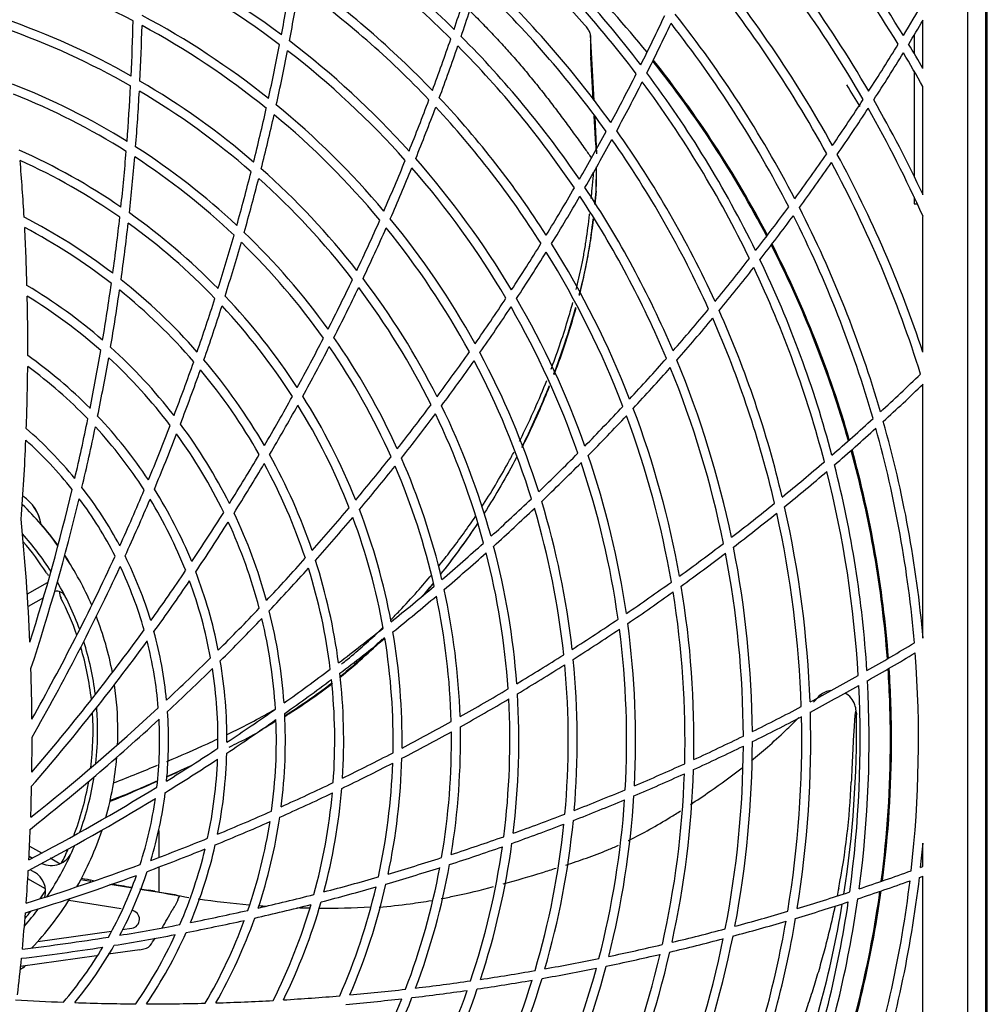
# Model space of a CAD drawing. Units: inches. Extents: x 0 to 1165, y 0 to 1353.
# Drawn here: x 370 to 585, y 898 to 1118 of the extents above; entities that cross this region are included whole.
import ezdxf

# ---------------------------------------------------------------- set-up
doc = ezdxf.new("R2010")
doc.units = ezdxf.units.IN
doc.header["$MEASUREMENT"] = 0

msp = doc.modelspace()

# ---------------------------------------------------------------- linework, layer by layer
for p, q in [((585.35, 27.33), (585.35, 1327.66)), ((585.03, 28.14), (585.03, 1325.66)), ((581.03, 711.89), (581.03, 1202.5)), ((571.01, 1107.05), (571.01, 1117.8)), ((497.69, 1099.84), (496.88, 1114.62)), ((569.01, 1114.44), (569.01, 1110.48)), ((497.49, 1100.1), (496.93, 1109.57)), ((569.01, 1106.52), (569.01, 1083.07)), ((571.01, 1078.88), (571.01, 1103)), ((498.09, 1090.12), (497.71, 1096.52)), ((498.25, 1089.71), (497.89, 1096.28)), ((498.32, 1088.02), (498.25, 1089.71)), ((498.11, 1079.67), (498.22, 1085.07)), ((569.01, 1078.43), (569.01, 1076.85)), ((585.03, 1079.35), (585.35, 1079.35)), ((569.01, 1076.85), (569.75, 1076.85)), ((571.01, 1043.77), (571.01, 1074.07)), ((571.01, 980.05), (571.01, 1036.65)), ((585.35, 1029.29), (585.03, 1029.29)), ((375.7, 992.38), (371.3, 989.84)), ((374.9, 989.03), (371.48, 987.05)), ((556.15, 963.28), (556.11, 963.84)), ((556.15, 963.28), (556.17, 962.96)), ((556.15, 963.17), (556.17, 962.91)), ((556.17, 962.96), (556.17, 962.91)), ((400.6, 937.17), (400.6, 931.12)), ((371.8, 933.66), (374.43, 932.15)), ((571.01, 929.11), (571.01, 934.34)), ((371.7, 931.42), (372.45, 930.99)), ((376.41, 931.01), (378.61, 929.74)), ((400.6, 928.98), (400.6, 923.42)), ((371.88, 928.42), (372.89, 927.84)), ((571.01, 880.62), (571.01, 926.98)), ((375.36, 924.1), (371.41, 926.39)), ((383.24, 926.18), (385.44, 925.83)), ((389.73, 925.15), (394.4, 924.4)), ((396.36, 924.09), (404.22, 922.84)), ((399.77, 923.59), (398.38, 923.82)), ((404.22, 922.84), (405.23, 922.51)), ((392.26, 919.68), (380.54, 921.54)), ((404.84, 921.63), (404.22, 920.3)), ((373.67, 912.42), (390.04, 914.7)), ((392.48, 915.04), (394.59, 915.34)), ((386.75, 909.19), (369.81, 906.82)), ((396.4, 910.54), (389.33, 909.55))]:
    msp.add_line(p, q)
for centre, radius, start, end in [((310.69, 957.2), 300.37, 31.5564, 42.3761), ((310.69, 957.2), 298.37, 31.3591, 42.176), ((310.69, 957.2), 285.36, 30.0552, 40.8539), ((310.69, 957.2), 287.36, 30.2583, 41.0599), ((310.69, 957.2), 222.28, 45.5116, 56.1869), ((310.69, 957.2), 248.31, 37.3472, 48.0819), ((320.7, 957.2), 243.3, 39.1076, 50.0186), ((310.69, 957.2), 220.27, 45.2604, 55.9305), ((310.69, 957.2), 246.31, 37.1203, 47.851), ((321.83, 961.12), 233.26, 41.8562, 48.9135), ((310.69, 957.2), 196.24, 53.2982, 63.8962), ((310.69, 957.2), 194.24, 53.0114, 63.6025), ((310.69, 957.2), 274.34, 28.9205, 39.7022), ((310.69, 957.2), 181.23, 62.3088, 72.8507), ((310.69, 957.2), 272.34, 28.7108, 39.4892), ((-63.94, 1207.52), 500.62, 349.2966, 350.6982), ((310.69, 957.2), 209.26, 43.8366, 54.476), ((-7.91, 1275.79), 500.62, 341.3582, 342.7591), ((310.69, 957.2), 235.29, 35.8432, 46.55), ((-63.94, 1207.52), 502.63, 349.1837, 350.586), ((310.69, 957.2), 207.26, 43.5695, 54.2028), ((-7.91, 1275.79), 502.63, 341.2463, 342.647), ((310.69, 957.2), 233.29, 35.6053, 46.3075), ((138.27, 1373.46), 500.62, 328.8361, 329.816), ((310.69, 957.2), 170.21, 60.5174, 71.0107), ((-105.58, 1129.62), 500.62, 357.2233, 358.6318), ((310.69, 957.2), 183.23, 51.37, 61.9199), ((60.37, 1331.83), 500.62, 333.4213, 334.8256), ((310.69, 957.2), 261.33, 27.5363, 38.2957), ((138.27, 1373.46), 502.63, 328.7173, 329.4258), ((310.69, 957.2), 168.21, 60.1756, 70.6592), ((-105.58, 1129.62), 502.63, 357.1066, 358.5172), ((310.69, 957.2), 181.23, 51.0588, 61.6006), ((60.37, 1331.83), 502.63, 333.3083, 334.7119), ((310.69, 957.2), 259.32, 27.3187, 38.0745), ((310.69, 957.2), 196.24, 42.0482, 52.6462), ((-7.91, 1275.79), 500.62, 339.7029, 341.1036), ((310.69, 957.2), 222.28, 34.2616, 44.9369), ((526.98, 1111.59), 30.13, 176.7349, 183.8484), ((-63.94, 1207.52), 500.62, 347.6375, 349.0416), ((-63.94, 1207.52), 502.63, 347.5231, 348.9285), ((310.69, 957.2), 194.24, 41.7614, 52.3524), ((-7.91, 1275.79), 502.63, 339.5908, 340.9917), ((310.69, 957.2), 220.27, 34.0104, 44.6805), ((138.27, 1373.46), 500.62, 327.1628, 328.5783), ((310.69, 957.2), 300.37, 29.9264, 31.1261), ((320.7, 957.2), 243.3, 27.5893, 38.5878), ((138.27, 1373.46), 502.63, 327.0459, 328.4598), ((310.69, 957.2), 298.37, 29.2515, 30.926), ((320.7, 957.2), 243.05, 27.5617, 38.5601), ((60.37, 1331.83), 500.62, 331.7639, 333.1661), ((310.69, 957.2), 248.31, 26.0972, 36.8319), ((310.69, 957.2), 157.2, 58.1933, 68.6188), ((-105.58, 1129.62), 500.62, 355.5512, 356.9667), ((310.69, 957.2), 170.21, 49.2674, 59.7607), ((60.37, 1331.83), 502.63, 331.6517, 333.0533), ((310.69, 957.2), 246.31, 25.8703, 36.601), ((320.7, 957.2), 275.34, 30.887, 32.0669), ((310.69, 957.2), 155.19, 57.8122, 68.2261), ((-105.58, 1129.62), 502.63, 355.4311, 356.8495), ((310.69, 957.2), 168.21, 48.9256, 59.4093), ((-7.91, 1275.79), 500.62, 338.0466, 339.4482), ((310.69, 957.2), 209.26, 32.5866, 43.226), ((138.27, 1373.46), 500.62, 325.4948, 326.9059), ((310.69, 957.2), 287.36, 25.0521, 29.8099), ((-63.94, 1207.52), 500.62, 345.9733, 347.3818), ((310.69, 957.2), 183.23, 40.12, 50.6699), ((-7.91, 1275.79), 502.63, 337.9337, 339.336), ((310.69, 957.2), 207.26, 32.3195, 42.9528), ((138.27, 1373.46), 502.63, 325.3795, 326.7892), ((310.69, 957.2), 285.36, 24.1775, 29.6039), ((-63.94, 1207.52), 502.63, 345.8566, 347.2672), ((310.69, 957.2), 181.23, 39.8088, 50.3506), ((60.37, 1331.83), 500.62, 330.1082, 331.5091), ((60.37, 1331.83), 502.63, 329.9963, 331.397), ((310.69, 957.2), 233.29, 24.3553, 35.0575), ((310.69, 957.2), 235.29, 24.5932, 35.3), ((310.69, 957.2), 157.2, 46.9433, 57.3688), ((447.07, 1087.08), 51.12, 2.2021, 3.4172), ((310.69, 957.2), 144.18, 55.582, 65.9249), ((-105.58, 1129.62), 500.62, 353.8672, 355.293), ((-105.58, 1129.62), 502.63, 353.7421, 355.1722), ((310.69, 957.2), 155.19, 46.5622, 56.976), ((310.69, 957.2), 196.24, 30.7982, 41.3962), ((138.27, 1373.46), 500.62, 323.8312, 325.2386), ((310.69, 957.2), 274.34, 18.3947, 28.4522), ((-131.22, 1045.1), 502.63, 3.2834, 4.7307), ((310.69, 957.2), 142.18, 55.1492, 65.4778), ((310.69, 957.2), 170.21, 38.0174, 48.5107), ((-7.91, 1275.79), 500.62, 336.3875, 337.7916), ((-7.91, 1275.79), 502.63, 336.2731, 337.6785), ((310.69, 957.2), 194.24, 30.5114, 41.1024), ((431.71, 1083.54), 66.54, 359.0821, 1.3443), ((138.27, 1373.46), 502.63, 323.7173, 325.1235), ((310.69, 957.2), 272.34, 17.4608, 28.2392), ((-63.94, 1207.52), 500.62, 344.3012, 345.7167), ((-63.94, 1207.52), 502.63, 344.1811, 345.5995), ((310.69, 957.2), 168.21, 37.6756, 48.1593), ((451.03, 1083.31), 47.22, 355.5604, 358.9798), ((60.37, 1331.83), 500.62, 328.4529, 329.8536), ((310.69, 957.2), 222.28, 23.0116, 33.6869), ((60.37, 1331.83), 502.63, 328.3408, 329.7416), ((310.69, 957.2), 220.27, 22.7604, 33.4305), ((138.27, 1373.46), 500.62, 322.1713, 323.5756), ((310.69, 957.2), 261.33, 16.2863, 27.0457), ((310.69, 957.2), 131.16, 52.5884, 62.8282), ((-105.58, 1129.62), 500.62, 352.1656, 353.6067), ((310.69, 957.2), 144.18, 44.332, 54.6749), ((138.27, 1373.46), 502.63, 322.0583, 323.4619), ((310.69, 957.2), 259.32, 16.0687, 26.8245), ((-131.22, 1045.1), 502.63, 1.5457, 3.0183), ((310.69, 957.2), 129.16, 52.0857, 62.3072), ((-105.58, 1129.62), 502.63, 352.0334, 353.4807), ((310.69, 957.2), 142.18, 43.8992, 54.2278), ((-7.91, 1275.79), 500.62, 334.7233, 336.1318), ((-7.91, 1275.79), 502.63, 334.6066, 336.0172), ((310.69, 957.2), 181.23, 28.5588, 39.1006), ((310.69, 957.2), 183.23, 28.87, 39.4199), ((-63.94, 1207.52), 500.62, 342.6172, 344.043), ((310.69, 957.2), 157.2, 35.6933, 46.1188), ((-63.94, 1207.52), 502.63, 342.4921, 343.9222), ((310.69, 957.2), 155.19, 35.3122, 45.7261), ((60.37, 1331.83), 500.62, 326.7966, 328.1982), ((310.69, 957.2), 209.26, 21.3366, 31.976), ((320.7, 957.2), 243.05, 15.9631, 27.0396), ((320.7, 957.2), 243.3, 15.9912, 27.0678), ((60.37, 1331.83), 502.63, 326.6837, 328.086), ((310.69, 957.2), 207.26, 21.0695, 31.7028), ((138.27, 1373.46), 500.62, 320.5139, 321.9161), ((138.27, 1373.46), 502.63, 320.4017, 321.8033), ((310.69, 957.2), 246.31, 14.6203, 25.351), ((310.69, 957.2), 248.31, 14.8472, 25.5819), ((310.69, 957.2), 118.15, 49.0693, 59.1757), ((-105.58, 1129.62), 500.62, 350.4379, 351.9018), ((310.69, 957.2), 131.16, 41.3384, 51.5782), ((-7.91, 1275.79), 500.62, 333.0512, 334.4667), ((-7.91, 1275.79), 502.63, 332.9311, 334.3495), ((310.69, 957.2), 168.21, 26.4256, 36.9092), ((310.69, 957.2), 170.21, 26.7674, 37.2607), ((-131.22, 1045.1), 502.63, 359.7634, 1.2749), ((310.69, 957.2), 116.14, 48.4683, 58.5507), ((-105.58, 1129.62), 502.63, 350.2957, 351.7683), ((310.69, 957.2), 129.16, 40.8357, 51.0571), ((310.69, 957.2), 144.18, 33.082, 43.4249), ((-63.94, 1207.52), 500.62, 340.9156, 342.3567), ((-63.94, 1207.52), 502.63, 340.7834, 342.2307), ((310.69, 957.2), 142.18, 32.6492, 42.9776), ((60.37, 1331.83), 500.62, 325.1375, 326.5416), ((60.37, 1331.83), 502.63, 325.0231, 326.4285), ((310.69, 957.2), 194.24, 19.2614, 29.8523), ((310.69, 957.2), 196.24, 19.5482, 30.1462), ((138.27, 1373.46), 500.62, 318.8582, 320.2591), ((310.69, 957.2), 235.29, 13.3432, 24.05), ((138.27, 1373.46), 502.63, 318.7463, 320.147), ((310.69, 957.2), 233.29, 13.1053, 23.8075), ((-7.91, 1275.79), 500.62, 331.3672, 332.793), ((-7.91, 1275.79), 502.63, 331.2421, 332.6722), ((310.69, 957.2), 155.19, 24.0622, 34.476), ((310.69, 957.2), 157.2, 24.4433, 34.8688), ((310.69, 957.2), 105.13, 44.7955, 54.7219), ((-105.58, 1129.62), 500.62, 348.6703, 350.169), ((310.69, 957.2), 118.15, 37.8193, 47.9257), ((60.37, 1331.83), 500.62, 323.4733, 324.8818), ((310.69, 957.2), 183.23, 17.62, 28.1699), ((-105.58, 1129.62), 502.63, 348.5134, 350.0249), ((310.69, 957.2), 116.14, 37.2183, 47.3007), ((-63.94, 1207.52), 500.62, 339.1879, 340.6518), ((310.69, 957.2), 131.16, 30.0884, 40.3282), ((60.37, 1331.83), 502.63, 323.3566, 324.7672), ((310.69, 957.2), 181.23, 17.3088, 27.8505), ((138.27, 1373.46), 500.62, 317.2029, 318.6036), ((310.69, 957.2), 222.28, 11.7616, 22.4369), ((-131.22, 1045.1), 502.63, 357.9088, 359.4837), ((310.69, 957.2), 103.13, 44.0492, 53.942), ((-63.94, 1207.52), 502.63, 339.0457, 340.5183), ((310.69, 957.2), 129.16, 29.5857, 39.8071), ((138.27, 1373.46), 502.63, 317.0908, 318.4917), ((310.69, 957.2), 220.27, 11.5104, 22.1805), ((222.79, 1399.1), 500.62, 312.5812, 313.9886), ((222.79, 1399.1), 502.63, 312.4673, 313.853), ((-7.91, 1275.79), 500.62, 329.6656, 331.1067), ((-7.91, 1275.79), 502.63, 329.5334, 330.9807), ((310.69, 957.2), 142.18, 21.3992, 31.7277), ((310.69, 957.2), 144.18, 21.832, 32.1749), ((60.37, 1331.83), 500.62, 321.8012, 323.2167), ((60.37, 1331.83), 502.63, 321.6811, 323.0995), ((310.69, 957.2), 168.21, 15.1756, 25.6592), ((310.69, 957.2), 170.21, 15.5174, 26.0107), ((138.27, 1373.46), 500.62, 315.5466, 316.9482), ((310.69, 957.2), 209.26, 10.0866, 20.726), ((-105.58, 1129.62), 500.62, 346.8386, 348.3935), ((310.69, 957.2), 105.13, 33.5455, 43.4719), ((310.69, 957.2), 118.15, 26.5693, 36.6757), ((138.27, 1373.46), 502.63, 315.4337, 316.836), ((310.69, 957.2), 207.26, 9.8195, 20.4528), ((222.79, 1399.1), 500.62, 310.9213, 312.3256), ((310.69, 957.2), 261.33, 5.0171, 15.7957), ((310.69, 957.2), 92.11, 39.3716, 49.0372), ((-105.58, 1129.62), 502.63, 346.6588, 348.2337), ((310.69, 957.2), 103.13, 32.7992, 42.692), ((-63.94, 1207.52), 500.62, 337.4203, 338.919), ((-63.94, 1207.52), 502.63, 337.2634, 338.7749), ((310.69, 957.2), 116.14, 25.9683, 36.0507), ((222.79, 1399.1), 502.63, 310.8083, 312.2119), ((310.69, 957.2), 259.32, 4.8187, 15.5745), ((-131.22, 1045.1), 502.63, 355.5991, 357.6141), ((310.69, 957.2), 90.11, 38.3945, 48.0088), ((-7.91, 1275.79), 500.62, 327.9379, 329.4018), ((310.69, 957.2), 131.16, 18.8384, 29.0782), ((138.27, 1373.46), 500.62, 313.8875, 315.2916), ((320.7, 957.2), 243.05, 4.2968, 15.4391), ((320.7, 957.2), 243.3, 4.3256, 15.4678), ((-7.91, 1275.79), 502.63, 327.7957, 329.2683), ((310.69, 957.2), 129.16, 18.3357, 28.5572), ((60.37, 1331.83), 500.62, 320.1172, 321.543), ((310.69, 957.2), 157.2, 13.1933, 23.6188), ((138.27, 1373.46), 502.63, 313.7731, 315.1785), ((310.69, 957.2), 194.24, 8.0114, 18.6025), ((310.69, 957.2), 196.24, 8.2982, 18.8962), ((222.79, 1399.1), 500.62, 309.2639, 310.6661), ((60.37, 1331.83), 502.63, 319.9921, 321.4222), ((310.69, 957.2), 155.19, 12.8122, 23.2259), ((222.79, 1399.1), 502.63, 309.1517, 310.5533), ((310.69, 957.2), 246.31, 3.3703, 14.101), ((310.69, 957.2), 248.31, 3.5972, 14.3319), ((-105.58, 1129.62), 500.62, 342.5032, 346.5485), ((310.69, 957.2), 92.11, 28.1216, 37.7872), ((-63.94, 1207.52), 500.62, 335.5886, 337.1435), ((310.69, 957.2), 105.13, 22.2956, 32.2219), ((365.46, 1004.06), 9.01, 8.4599, 57.519), ((365.45, 1004.06), 9.01, 8.5585, 57.4288), ((-105.58, 1129.62), 502.63, 341.8742, 346.3641), ((310.69, 957.2), 90.11, 27.1445, 36.7588), ((-63.94, 1207.52), 502.63, 335.4088, 336.9837), ((310.69, 957.2), 103.13, 21.5492, 31.442), ((138.27, 1373.46), 500.62, 312.2233, 313.6318), ((310.69, 957.2), 183.23, 6.37, 16.9199), ((222.79, 1399.1), 500.62, 307.6082, 309.0091), ((320.9, 959.3), 70.59, 35.8183, 45.7315), ((-7.91, 1275.79), 500.62, 326.1704, 327.669), ((310.69, 957.2), 118.15, 15.3193, 25.4257), ((60.37, 1331.83), 500.62, 318.4156, 319.8567), ((310.69, 957.2), 144.18, 10.582, 20.9249), ((138.27, 1373.46), 502.63, 312.1066, 313.5172), ((310.69, 957.2), 181.23, 6.0588, 16.6006), ((222.79, 1399.1), 502.63, 307.4963, 308.897), ((310.69, 957.2), 233.29, 1.8553, 12.5575), ((310.69, 957.2), 235.29, 2.0932, 12.8), ((-128.26, 957.2), 500.62, 2.5082, 5.6551), ((-7.91, 1275.79), 502.63, 326.0134, 327.5249), ((310.69, 957.2), 116.14, 14.7183, 24.8007), ((60.37, 1331.83), 502.63, 318.2834, 319.7306), ((310.69, 957.2), 142.18, 10.1492, 20.4776), ((320.5, 959.1), 71.09, 35.799, 40.7539), ((320.49, 959.1), 71.09, 35.8268, 40.0115), ((320.9, 959.3), 66.08, 32.59, 41.6986), ((320.9, 959.3), 65.07, 32.8665, 40.4771), ((138.27, 1373.46), 500.62, 310.5512, 311.9667), ((222.79, 1399.1), 500.62, 305.9529, 307.3536), ((376.5, 999.54), 2, 35.8268, 48.8683), ((138.27, 1373.46), 502.63, 310.4311, 311.8495), ((310.69, 957.2), 168.21, 3.9256, 14.4092), ((310.69, 957.2), 170.21, 4.2674, 14.7607), ((222.79, 1399.1), 502.63, 305.8408, 307.2417), ((310.69, 957.2), 220.27, 0.2604, 10.9305), ((310.69, 957.2), 222.28, 0.5116, 11.1869), ((-63.94, 1207.52), 500.62, 330.6307, 335.2985), ((320.9, 959.3), 70.59, 23.4181, 33.6896), ((320.5, 959.1), 71.09, 32.879, 33.6846), ((320.49, 959.1), 71.09, 32.3621, 33.6714), ((377.68, 996.06), 3, 28.2193, 32.879), ((378.84, 996.08), 2, 19.9773, 32.3621), ((310.69, 957.2), 92.11, 16.8716, 26.5372), ((60.37, 1331.83), 500.62, 316.6879, 318.1518), ((310.69, 957.2), 131.16, 7.5884, 17.8282), ((-63.94, 1207.52), 502.63, 330.2327, 335.1141), ((377.89, 996.07), 2.75, 211.9644, 227.2349), ((374.7, 994.12), 2, 21.2199, 32.9108), ((310.69, 957.2), 90.11, 15.8945, 25.5088), ((-7.91, 1275.79), 500.62, 324.3386, 325.8935), ((310.69, 957.2), 105.13, 11.0455, 20.9719), ((60.37, 1331.83), 502.63, 316.5457, 318.0183), ((310.69, 957.2), 129.16, 7.0857, 17.3071), ((374.7, 994.12), 2, 300, 307.2686), ((320.9, 959.3), 66.08, 20.037, 30.2206), ((-7.91, 1275.79), 502.63, 324.1588, 325.7337), ((310.69, 957.2), 103.13, 10.2992, 20.192), ((222.79, 1399.1), 500.62, 304.2966, 305.6982), ((377.95, 988.48), 2, 27.0892, 106.4268), ((381.24, 990.27), 2.75, 177.0782, 208.0315), ((138.27, 1373.46), 500.62, 308.8672, 310.293), ((310.69, 957.2), 157.2, 1.9433, 12.3688), ((222.79, 1399.1), 502.63, 304.1837, 305.586), ((310.69, 957.2), 207.26, 358.5695, 9.2028), ((310.69, 957.2), 209.26, 358.8366, 9.476), ((320.9, 959.3), 65.07, 19.197, 27.1335), ((138.27, 1373.46), 502.63, 308.7421, 310.1722), ((310.69, 957.2), 155.19, 1.5622, 11.976), ((60.37, 1331.83), 500.62, 314.9203, 316.419), ((310.69, 957.2), 118.15, 4.0693, 14.1757), ((320.9, 959.3), 70.59, 10.6533, 21.2485), ((60.37, 1331.83), 502.63, 314.7634, 316.2749), ((310.69, 957.2), 116.14, 3.4683, 13.5507), ((222.79, 1399.1), 500.62, 302.6375, 304.0416), ((-7.91, 1275.79), 500.62, 319.4198, 324.0485), ((310.69, 957.2), 92.11, 5.6216, 15.2872), ((138.27, 1373.46), 500.62, 307.1656, 308.6067), ((310.69, 957.2), 144.18, 359.332, 9.6749), ((222.79, 1399.1), 502.63, 302.5231, 303.9285), ((310.69, 957.2), 194.24, 356.7614, 7.3525), ((310.69, 957.2), 196.24, 357.0482, 7.6462), ((-7.91, 1275.79), 502.63, 319.1446, 323.8641), ((320.9, 959.3), 66.08, 7.0731, 17.6116), ((310.69, 957.2), 90.11, 4.6445, 14.2588), ((138.27, 1373.46), 502.63, 307.0334, 308.4807), ((310.69, 957.2), 142.18, 358.8992, 9.2278), ((320.9, 959.3), 65.07, 6.1803, 16.7035), ((310.69, 1407.76), 500.62, 299.6713, 301.0756), ((60.37, 1331.83), 500.62, 313.0886, 314.6435), ((310.69, 957.2), 105.13, 359.7955, 9.7219), ((222.79, 1399.1), 500.62, 300.9733, 302.3818), ((310.69, 957.2), 183.23, 355.12, 5.6699), ((310.69, 1407.76), 502.63, 299.5583, 300.9619), ((310.69, 957.2), 259.32, 353.5687, 4.3245), ((-128.26, 957.2), 500.62, 0.5487, 1.8376), ((60.37, 1331.83), 502.63, 312.9088, 314.4837), ((310.69, 957.2), 103.13, 359.0492, 8.942), ((138.27, 1373.46), 500.62, 305.4379, 306.9018), ((222.79, 1399.1), 502.63, 300.8566, 302.2672), ((310.69, 957.2), 181.23, 354.8088, 5.3507), ((320.7, 957.2), 243.05, 0, 3.7708), ((320.7, 957.2), 243.3, 0, 3.8001), ((138.27, 1373.46), 502.63, 305.2957, 306.7683), ((310.69, 957.2), 129.16, 355.8357, 6.0572), ((310.69, 957.2), 131.16, 356.3384, 6.5782), ((310.69, 1407.76), 500.62, 298.0139, 299.4161), ((310.69, 957.2), 248.31, 352.3472, 3.0819), ((320.9, 959.3), 70.59, 0, 8.4292), ((222.79, 1399.1), 500.62, 299.3012, 300.7167), ((310.69, 1407.76), 502.63, 297.9017, 299.3033), ((551.22, 963.54), 4.89, 98.6083, 130.4218), ((310.69, 957.2), 246.31, 352.1203, 2.851), ((222.79, 1399.1), 502.63, 299.1811, 300.5995), ((310.69, 957.2), 168.21, 352.6756, 3.1592), ((310.69, 957.2), 170.21, 353.0174, 3.5107), ((551.22, 963.54), 4.89, 19.3298, 60.3807), ((60.37, 1331.83), 500.62, 308.5083, 312.7985), ((320.9, 959.3), 66.08, 0, 4.5718), ((138.27, 1373.46), 500.62, 303.6703, 305.169), ((310.69, 1407.76), 500.62, 296.3582, 297.7591), ((551.16, 963.43), 4.97, 4.7707, 20.4091), ((60.37, 1331.83), 502.63, 308.3128, 312.6141), ((320.9, 959.3), 65.07, 352.7687, 3.6042), ((310.69, 957.2), 90.11, 353.3945, 3.0088), ((310.69, 957.2), 92.11, 354.3716, 4.0372), ((138.27, 1373.46), 502.63, 303.5134, 305.0249), ((310.69, 957.2), 116.14, 352.2183, 2.3007), ((310.69, 957.2), 118.15, 352.8193, 2.9257), ((310.69, 1407.76), 502.63, 296.2463, 297.647), ((310.69, 957.2), 233.29, 350.6053, 1.3075), ((310.69, 957.2), 235.29, 350.8432, 1.55), ((320.9, 959.3), 235.29, 351.1075, 0.8796), ((222.79, 1399.1), 500.62, 297.6172, 299.043), ((310.69, 957.2), 157.2, 350.6933, 1.1188), ((-128.26, 957.2), 500.62, 359.1912, 0.0888), ((320.9, 959.3), 66.08, 353.7282, 0), ((320.9, 959.3), 70.59, 357.5562, 0), ((222.79, 1399.1), 502.63, 297.4921, 298.9222), ((310.69, 957.2), 155.19, 350.3122, 0.7261), ((310.69, 1407.76), 500.62, 294.7029, 296.1036), ((138.27, 1373.46), 500.62, 301.8386, 303.3935), ((310.69, 1407.76), 502.63, 294.5908, 295.9917), ((310.69, 957.2), 220.27, 349.0104, 359.6805), ((310.69, 957.2), 222.28, 349.2616, 359.9369), ((320.7, 957.2), 243.05, 352.5781, 0), ((320.7, 957.2), 243.3, 352.6074, 0), ((320.9, 959.3), 70.59, 344.1694, 355.2623), ((138.27, 1373.46), 502.63, 301.6588, 303.2337), ((310.69, 957.2), 103.13, 347.7992, 357.692), ((310.69, 957.2), 105.13, 348.5455, 358.4719), ((222.79, 1399.1), 500.62, 295.9156, 297.3567), ((310.69, 957.2), 144.18, 348.082, 358.4249), ((222.79, 1399.1), 502.63, 295.7834, 297.2307), ((310.69, 957.2), 142.18, 347.6492, 357.9778), ((310.69, 1407.76), 500.62, 293.0466, 294.4482), ((310.69, 957.2), 209.26, 347.5866, 358.226), ((320.9, 959.3), 66.08, 340.0422, 351.1277), ((238.95, 1308.49), 394.82, 294.4527, 294.8926), ((310.69, 1407.76), 502.63, 292.9337, 294.336), ((310.69, 957.2), 207.26, 347.3195, 357.9528), ((138.27, 1373.46), 500.62, 297.7879, 301.5485), ((-128.26, 957.2), 500.62, 358.0404, 358.8327), ((320.9, 959.3), 65.07, 339.0009, 350.0843), ((238.95, 1308.49), 394.82, 292.4507, 294.1153), ((222.79, 1399.1), 500.62, 294.1879, 295.6518), ((310.69, 957.2), 131.16, 345.0884, 355.3282), ((392.75, 955.17), 162.44, 349.0379, 357.4415), ((138.27, 1373.46), 502.63, 297.651, 301.3641), ((351.6, 1051.47), 114.15, 289.5439, 292.5214), ((310.69, 957.2), 90.11, 342.1445, 351.7588), ((310.69, 957.2), 92.11, 343.1216, 352.7872), ((222.79, 1399.1), 502.63, 294.0457, 295.5183), ((310.69, 957.2), 129.16, 344.5857, 354.8071), ((310.69, 1407.76), 500.62, 291.3875, 292.7916), ((310.69, 957.2), 196.24, 345.7982, 356.3962), ((310.69, 1407.76), 502.63, 291.2731, 292.6785), ((310.69, 957.2), 194.24, 345.5114, 356.1025), ((222.79, 1399.1), 500.62, 292.4203, 293.919), ((310.69, 957.2), 118.15, 341.5693, 351.6757), ((310.69, 1407.76), 500.62, 289.7233, 291.1318), ((222.79, 1399.1), 502.63, 292.2634, 293.7749), ((310.69, 957.2), 116.14, 340.9683, 351.0507), ((310.69, 1407.76), 502.63, 289.6066, 291.0172), ((310.69, 957.2), 181.23, 343.5588, 354.1007), ((310.69, 957.2), 183.23, 343.87, 354.4199), ((-128.26, 957.2), 500.62, 356.9511, 357.7389), ((320.9, 959.3), 70.59, 330.548, 341.7891), ((222.79, 1399.1), 500.62, 290.5886, 292.1435), ((310.69, 1407.76), 500.62, 288.0512, 289.4667), ((320.9, 959.3), 66.08, 326.0671, 337.3152), ((310.69, 957.2), 105.13, 337.2955, 347.2219), ((310.69, 1407.76), 502.63, 287.9311, 289.3495), ((310.69, 957.2), 168.21, 341.4256, 351.9093), ((310.69, 957.2), 170.21, 341.7674, 352.2607), ((310.69, 957.2), 261.33, 353.7863, 354.9829), ((376.65, 934.34), 5.01, 244.7348, 335.8808), ((320.9, 959.3), 65.07, 333.1372, 336.1771), ((222.79, 1399.1), 502.63, 290.4088, 291.9837), ((310.69, 957.2), 103.13, 336.5492, 346.442), ((310.69, 1407.76), 500.62, 286.3672, 287.793), ((222.79, 1399.1), 500.62, 287.2268, 290.2985), ((310.69, 1407.76), 502.63, 286.2421, 287.6722), ((310.69, 957.2), 155.19, 339.0622, 349.4761), ((310.69, 957.2), 157.2, 339.4433, 349.8688), ((398.59, 1399.1), 500.62, 290.0812, 290.1463), ((222.79, 1399.1), 502.63, 287.1369, 290.1141), ((-128.26, 957.2), 500.62, 355.8462, 356.684), ((370.39, 923.5), 5.01, 345.5399, 60), ((512.93, 1606.2), 691.93, 259.21082, 259.43212), ((310.69, 957.2), 90.11, 330.8945, 340.5088), ((310.69, 957.2), 92.11, 331.8716, 341.5372), ((310.69, 1407.76), 500.62, 284.6656, 286.1067), ((398.59, 1399.1), 500.62, 288.4213, 289.8256), ((310.69, 957.2), 261.33, 342.5363, 353.2957), ((398.59, 1399.1), 502.63, 289.9673, 290.0626), ((512.93, 1606.2), 691.93, 259.77822, 260.14053), ((310.69, 1407.76), 502.63, 284.5334, 285.9807), ((310.69, 957.2), 142.18, 336.3992, 346.7277), ((310.69, 957.2), 144.18, 336.832, 347.1749), ((398.59, 1399.1), 502.63, 288.3083, 289.7119), ((310.69, 957.2), 259.32, 342.3187, 353.0745), ((320.9, 959.3), 65.07, 324.927, 326.8628), ((512.93, 1606.2), 691.93, 260.30403, 260.47085), ((437.64, 1112.38), 192.55, 258.6555, 260.9497), ((320.89, 959.54), 92.11, 335.7027, 336.3016), ((310.69, 1407.76), 500.62, 282.9379, 284.4018), ((398.59, 1399.1), 500.62, 286.7639, 288.1661), ((320.7, 957.2), 243.05, 340.8244, 352.0499), ((320.7, 957.2), 243.3, 340.8543, 352.0798), ((320.9, 959.3), 70.59, 316.7604, 328.0627), ((407.41, 917.4), 4.3, 137.7561, 152.4281), ((437.64, 1112.38), 192.55, 261.5622, 264.9836), ((310.69, 1407.76), 502.63, 282.7957, 284.2683), ((437.64, 1112.38), 192.55, 265.6133, 266.1368), ((310.69, 957.2), 129.16, 333.3357, 343.5572), ((310.69, 957.2), 131.16, 333.8384, 344.0782), ((437.64, 1112.38), 192.55, 268.1332, 268.9833), ((437.64, 1112.38), 192.55, 269.5912, 273.0327), ((320.9, 959.3), 235.29, 339.3163, 350.5683), ((398.59, 1399.1), 502.63, 286.6517, 288.0533), ((310.69, 957.2), 246.31, 340.8703, 351.601), ((310.69, 957.2), 248.31, 341.0972, 351.8319), ((-128.26, 957.2), 500.62, 354.669, 355.6), ((320.9, 959.3), 66.08, 318.8378, 323.181), ((320.9, 959.3), 65.07, 320.0593, 321.9257), ((394.31, 917.32), 2, 277.9555, 80.9614), ((347.99, 948.53), 62.78, 328.1975, 332.3471), ((310.69, 1407.76), 500.62, 281.1703, 282.669), ((398.59, 1399.1), 500.62, 285.1082, 286.5091), ((310.69, 1407.76), 500.62, 279.3386, 280.8935), ((310.69, 1407.76), 502.63, 281.0134, 282.5249), ((310.69, 957.2), 116.14, 329.7183, 339.8007), ((310.69, 957.2), 118.15, 330.3193, 340.4257), ((398.59, 1399.1), 502.63, 284.9963, 286.397), ((310.69, 957.2), 233.29, 339.3553, 350.0575), ((310.69, 957.2), 235.29, 339.5932, 350.3), ((310.69, 1407.76), 500.62, 276.8272, 279.0485), ((310.69, 1407.76), 502.63, 279.1588, 280.7337), ((310.69, 957.2), 103.13, 325.2992, 335.192), ((310.69, 957.2), 105.13, 326.0457, 335.9719), ((398.59, 1399.1), 500.62, 283.4529, 284.8536), ((310.69, 957.2), 222.28, 338.0116, 348.6869), ((310.69, 1407.76), 502.63, 276.7775, 278.8641), ((310.69, 957.2), 90.11, 319.6445, 329.2588), ((310.69, 957.2), 92.11, 320.6221, 330.2872), ((347.99, 948.53), 62.78, 323.8198, 325.6517), ((398.59, 1399.1), 500.62, 281.7966, 283.1982), ((398.59, 1399.1), 502.63, 283.3408, 284.7417), ((310.69, 957.2), 220.27, 337.7604, 348.4305), ((310.69, 957.2), 207.26, 336.0695, 346.7028), ((398.59, 1399.1), 502.63, 281.6837, 283.086), ((310.69, 957.2), 209.26, 336.3366, 346.976), ((-128.26, 957.2), 500.62, 353.4975, 354.4345), ((365.46, 914.14), 9.01, 298.5433, 306.5779), ((365.45, 914.15), 9.01, 298.6394, 305.3736), ((398.59, 1399.1), 500.62, 280.1375, 281.5416), ((310.69, 957.2), 196.24, 334.5482, 345.1462), ((398.59, 1399.1), 500.62, 278.4733, 279.8818), ((310.69, 957.2), 194.24, 334.2614, 344.8525), ((398.59, 1399.1), 502.63, 280.0231, 281.4285), ((398.59, 1399.1), 500.62, 276.8012, 278.2167), ((310.69, 957.2), 181.23, 332.3088, 342.8507), ((398.59, 1399.1), 502.63, 278.3566, 279.7672), ((310.69, 957.2), 183.23, 332.62, 343.1699), ((398.59, 1399.1), 500.62, 273.4156, 274.8567), ((398.59, 1399.1), 500.62, 275.1172, 276.543), ((310.69, 957.2), 168.21, 330.1756, 340.6593), ((398.59, 1399.1), 502.63, 276.6811, 278.0995), ((310.69, 957.2), 170.21, 330.5174, 341.0107), ((398.59, 1399.1), 500.62, 266.5691, 267.7985), ((398.59, 1399.1), 500.62, 268.0886, 269.6435), ((398.59, 1399.1), 500.62, 269.9204, 271.419), ((398.59, 1399.1), 500.62, 271.6879, 273.1518), ((310.69, 957.2), 155.19, 327.8122, 338.2261), ((398.59, 1399.1), 502.63, 274.9921, 276.4222), ((310.69, 957.2), 157.2, 328.1933, 338.6188)]:
    msp.add_arc(centre, radius, start, end)
for points, knots in [([(469.96, 1119.92), (469.98, 1119.9), (470.88, 1119.02), (472.64, 1117.25), (475.2, 1114.58), (477.7, 1111.88), (480.14, 1109.13), (482.51, 1106.35), (484.83, 1103.54), (487.08, 1100.69), (489.28, 1097.81), (491.44, 1094.91), (493.57, 1092), (495.44, 1089.39), (496.61, 1087.76), (497.08, 1087.11)], [0.8396462, 0.8396462, 0.8396462, 0.8396462, 0.8399051, 0.8532437, 0.8665822, 0.8799211, 0.8932608, 0.906601, 0.9199414, 0.9332823, 0.9466242, 0.9599672, 0.9733112, 0.9866555, 0.9956024, 0.9956024, 0.9956024, 0.9956024]), ([(496.91, 1113.31), (496.93, 1113.65), (496.94, 1113.97), (496.9, 1114.55), (496.84, 1114.82), (496.63, 1115.35), (496.47, 1115.62), (496.08, 1116.17), (495.84, 1116.46), (495.57, 1116.76)], [0, 0, 0, 0, 0.25, 0.25, 0.5, 0.5, 0.75, 0.75, 1, 1, 1, 1]), ([(497.04, 1078.06), (497.11, 1078.81), (497.27, 1080.53), (497.44, 1082.48), (497.55, 1083.69), (497.57, 1083.92)], [0.9567394, 0.9567394, 0.9567394, 0.9567394, 0.96874388, 0.98437094, 0.9881216, 0.9881216, 0.9881216, 0.9881216]), ([(498.12, 1079.67), (498.12, 1079.67), (498.13, 1079.67), (498.17, 1079.66), (498.16, 1079.66), (498.11, 1079.66)], [0.7034353, 0.7034353, 0.7034353, 0.7034353, 0.75, 0.75, 1, 1, 1, 1]), ([(493.7, 1057.76), (494.12, 1059.46), (494.73, 1062.12), (495.43, 1065.76), (496.07, 1069.61), (496.46, 1072.61), (496.69, 1074.64), (496.7, 1074.73)], [0.84695709, 0.84695709, 0.84695709, 0.84695709, 0.8749902, 0.89061623, 0.90624226, 0.93749247, 0.93890351, 0.93890351, 0.93890351, 0.93890351]), ([(497.47, 1073.38), (497.26, 1071.63), (496.76, 1067.97), (495.75, 1062.44), (494.84, 1058.59), (494.34, 1056.63), (494.31, 1056.55)], [0.03406308, 0.03406308, 0.03406308, 0.03406308, 0.0625146, 0.09377172, 0.12502877, 0.12648092, 0.12648092, 0.12648092, 0.12648092]), ([(494.41, 1056.44), (495.25, 1059.75), (496.49, 1065.57), (497.22, 1071.08), (497.49, 1073.52)], [0.8482301, 0.8482301, 0.8482301, 0.8482301, 0.913609, 0.9615641, 0.9615641, 0.9615641, 0.9615641]), ([(488.1, 1040.03), (488.15, 1040.15), (489.58, 1043.94), (491.24, 1048.88), (492.64, 1053.77), (492.95, 1054.9)], [0.74784782, 0.74784782, 0.74784782, 0.74784782, 0.7500086, 0.81250334, 0.8312434, 0.8312434, 0.8312434, 0.8312434]), ([(493.55, 1053.72), (492.8, 1051.03), (491.25, 1046.05), (489.5, 1041.15), (488.65, 1038.9)], [0.14227, 0.14227, 0.14227, 0.14227, 0.18753264, 0.2264721, 0.2264721, 0.2264721, 0.2264721]), ([(488.74, 1038.71), (488.78, 1038.8), (489.71, 1041.26), (491.46, 1046.18), (492.96, 1051.07), (493.65, 1053.58)], [0.728342, 0.728342, 0.728342, 0.728342, 0.7302284, 0.7790031, 0.829309, 0.829309, 0.829309, 0.829309]), ([(481.07, 1023.97), (481.25, 1024.32), (482.42, 1026.68), (484.52, 1031.16), (486.28, 1035.35), (487.13, 1037.51)], [0.65435852, 0.65435852, 0.65435852, 0.65435852, 0.66072017, 0.69643735, 0.73343159, 0.73343159, 0.73343159, 0.73343159]), ([(487.65, 1036.31), (487.45, 1035.82), (485.81, 1031.74), (483.8, 1027.19), (481.83, 1023.2), (481.58, 1022.69)], [0.24144824, 0.24144824, 0.24144824, 0.24144824, 0.25003674, 0.31254104, 0.32189381, 0.32189381, 0.32189381, 0.32189381]), ([(481.63, 1022.55), (483.33, 1025.93), (485.41, 1030.45), (487.3, 1035.05), (487.74, 1036.16)], [0.61455452, 0.61455452, 0.61455452, 0.61455452, 0.68767745, 0.7106627, 0.7106627, 0.7106627, 0.7106627]), ([(472.63, 1009.29), (474.71, 1012.48), (477.15, 1016.57), (479.41, 1020.76), (479.85, 1021.6)], [0.5640742, 0.5640742, 0.5640742, 0.5640742, 0.62500303, 0.64015084, 0.64015084, 0.64015084, 0.64015084]), ([(480.37, 1020.32), (479.26, 1018.19), (476.96, 1014), (474.46, 1009.92), (473.18, 1007.91)], [0.33623464, 0.33623464, 0.33623464, 0.33623464, 0.37504877, 0.41357959, 0.41357959, 0.41357959, 0.41357959]), ([(463.05, 996.11), (463.94, 997.22), (466.78, 1000.84), (469.47, 1004.57), (471.24, 1007.21)], [0.47723693, 0.47723693, 0.47723693, 0.47723693, 0.50000723, 0.55076128, 0.55076128, 0.55076128, 0.55076128]), ([(471.75, 1005.73), (469.27, 1002), (466.5, 998.18), (463.58, 994.49), (463.44, 994.31)], [0.42757951, 0.42757951, 0.42757951, 0.42757951, 0.49998597, 0.50375791, 0.50375791, 0.50375791, 0.50375791]), ([(463.46, 994.21), (464.87, 995.98), (467.75, 999.76), (470.47, 1003.65), (471.84, 1005.71)], [0.39734535, 0.39734535, 0.39734535, 0.39734535, 0.44122838, 0.48900512, 0.48900512, 0.48900512, 0.48900512]), ([(452.38, 984.16), (453.01, 984.8), (455.01, 986.85), (458.06, 990.17), (460.41, 992.91), (461.47, 994.18)], [0.39179445, 0.39179445, 0.39179445, 0.39179445, 0.40626375, 0.43751436, 0.46394705, 0.46394705, 0.46394705, 0.46394705]), ([(441.36, 974.24), (441.79, 974.58), (444.81, 977.03), (447.89, 979.78), (450.46, 982.27), (450.62, 982.43)], [0.3127483, 0.3127483, 0.3127483, 0.3127483, 0.3214279, 0.37501168, 0.37865634, 0.37865634, 0.37865634, 0.37865634]), ([(450.4, 979.79), (449.7, 979.1), (446.67, 976.2), (443.51, 973.43), (441.02, 971.42)], [0.60903987, 0.60903987, 0.60903987, 0.60903987, 0.62498947, 0.67687757, 0.67687757, 0.67687757, 0.67687757]), ([(441.06, 971.31), (442.75, 972.68), (446.12, 975.55), (449.34, 978.59), (450.93, 980.16)], [0.19058117, 0.19058117, 0.19058117, 0.19058117, 0.23280411, 0.27597393, 0.27597393, 0.27597393, 0.27597393]), ([(439.16, 969.95), (436.22, 967.67), (432.73, 965.22), (429.14, 962.96), (428.68, 962.67)], [0.68964789, 0.68964789, 0.68964789, 0.68964789, 0.74995937, 0.75897716, 0.75897716, 0.75897716, 0.75897716]), ([(428.69, 962.58), (429.1, 962.84), (432.7, 965.11), (436.23, 967.56), (439.27, 969.9), (439.36, 969.97)], [0.09271789, 0.09271789, 0.09271789, 0.09271789, 0.10204684, 0.17443427, 0.17663698, 0.17663698, 0.17663698, 0.17663698]), ([(546.62, 965.77), (546.65, 965.81), (547.12, 966.31), (547.59, 966.82), (548.03, 967.29)], [0.98824186, 0.98824186, 0.98824186, 0.98824186, 0.98911477, 1, 1, 1, 1]), ([(548.4, 967.21), (548.34, 967.26), (548.23, 967.33), (548.11, 967.38), (548.04, 967.37), (548.03, 967.32), (548.03, 967.29)], [0.5001732, 0.5001732, 0.5001732, 0.5001732, 0.6251053, 0.7500427, 0.8749722, 1, 1, 1, 1]), ([(415.68, 958.46), (417.74, 959.45), (421.42, 961.3), (425.05, 963.3), (426.64, 964.22)], [0.15020146, 0.15020146, 0.15020146, 0.15020146, 0.18749572, 0.21728499, 0.21728499, 0.21728499, 0.21728499]), ([(532.79, 952.78), (533.98, 953.74), (536.55, 955.89), (540.05, 959.09), (542.33, 961.34), (543.3, 962.33)], [0.87969936, 0.87969936, 0.87969936, 0.87969936, 0.90624685, 0.93749821, 0.96107024, 0.96107024, 0.96107024, 0.96107024]), ([(556.15, 963.17), (556.15, 963.22), (556.14, 963.31), (556.13, 963.49), (556.1, 963.65), (556.03, 963.82), (555.96, 963.6), (555.91, 963.39), (555.87, 963.06), (555.81, 962.54), (555.74, 961.71), (555.59, 959.65), (555.42, 956.49), (555.22, 952.24), (555.09, 949.4), (555.03, 947.92)], [0, 0, 0, 0, 0.008253, 0.017259, 0.031244, 0.045814, 0.060753, 0.07915, 0.097371, 0.12412, 0.179268, 0.249285, 0.499437, 0.741203, 1, 1, 1, 1]), ([(416.28, 955.73), (417.09, 956.12), (419.5, 957.27), (421.99, 958.61), (423.77, 959.63)], [0, 0, 0, 0, 0.01607445, 0.05590343, 0.05590343, 0.05590343, 0.05590343]), ([(402.43, 952.56), (405.46, 953.82), (409.22, 955.44), (412.95, 957.16), (413.67, 957.5)], [0.07072908, 0.07072908, 0.07072908, 0.07072908, 0.1250026, 0.13804088, 0.13804088, 0.13804088, 0.13804088]), ([(390.54, 947.75), (392.29, 948.45), (395.56, 949.75), (398.84, 951.08), (400.36, 951.7)], [0, 0, 0, 0, 0.0312518, 0.05841775, 0.05841775, 0.05841775, 0.05841775]), ([(519.14, 942.92), (520.61, 943.88), (524.52, 946.51), (528.35, 949.3), (530.71, 951.13)], [0.78131498, 0.78131498, 0.78131498, 0.78131498, 0.8125021, 0.86432286, 0.86432286, 0.86432286, 0.86432286]), ([(400.25, 948.16), (399.87, 947.99), (396.36, 946.45), (392.85, 944.95), (389.72, 943.61)], [0.93569942, 0.93569942, 0.93569942, 0.93569942, 0.94266111, 1, 1, 1, 1]), ([(505.3, 934.88), (505.36, 934.91), (506.99, 935.71), (510.13, 937.38), (513.94, 939.63), (516.22, 941.05), (517, 941.54)], [0.68619833, 0.68619833, 0.68619833, 0.68619833, 0.68748803, 0.71874101, 0.74999476, 0.76630644, 0.76630644, 0.76630644, 0.76630644]), ([(491.36, 929.44), (492.9, 929.94), (496.05, 930.98), (499.96, 932.46), (502.33, 933.49), (503.1, 933.84)], [0.5954226, 0.5954226, 0.5954226, 0.5954226, 0.62498846, 0.65623876, 0.67163142, 0.67163142, 0.67163142, 0.67163142]), ([(477.42, 925.21), (480.37, 926.03), (484.3, 927.19), (488.22, 928.43), (489.21, 928.75)], [0.50615847, 0.50615847, 0.50615847, 0.50615847, 0.56248297, 0.58154439, 0.58154439, 0.58154439, 0.58154439]), ([(463.56, 921.94), (464.57, 922.13), (468.49, 922.91), (472.39, 923.86), (475.27, 924.63)], [0.41845725, 0.41845725, 0.41845725, 0.41845725, 0.4374763, 0.49248648, 0.49248648, 0.49248648, 0.49248648]), ([(449.76, 920.06), (452.05, 920.25), (455.94, 920.67), (459.81, 921.27), (461.4, 921.54)], [0.33202509, 0.33202509, 0.33202509, 0.33202509, 0.37497893, 0.4048823, 0.4048823, 0.4048823, 0.4048823]), ([(551.37, 920.15), (551.37, 920.14), (551.06, 918.72), (550.42, 915.93), (549.39, 911.79), (548.28, 907.69), (547.08, 903.61), (545.79, 899.57), (544.43, 895.57), (542.98, 891.61), (541.46, 887.68), (539.86, 883.8), (538.19, 879.95), (536.95, 877.24), (536.28, 875.81), (536.21, 875.65)], [0.0131516, 0.0131516, 0.0131516, 0.0131516, 0.013337, 0.0266744, 0.0400104, 0.0533454, 0.0666799, 0.0800134, 0.0933443, 0.106672, 0.1199973, 0.1333202, 0.1466412, 0.1599616, 0.1617259, 0.1617259, 0.1617259, 0.1617259]), ([(396.4, 910.54), (396.8, 910.59), (397.21, 910.68), (397.79, 910.89), (397.98, 910.97), (398.26, 911.12), (398.35, 911.18), (398.52, 911.31), (398.6, 911.38), (398.66, 911.47)], [0, 0, 0, 0, 0.5, 0.5, 0.75, 0.75, 0.875, 0.875, 1, 1, 1, 1])]:
    msp.add_open_spline(points, degree=3, knots=knots)
for points in [[(498.11, 1079.66), (498.02, 1078.67), (497.92, 1077.68), (497.82, 1076.69)], [(497.83, 1076.78), (497.93, 1077.72), (498.02, 1078.68), (498.12, 1079.67)], [(461.86, 992.34), (461.04, 991.34), (460.21, 990.35), (459.37, 989.37)], [(459.82, 989.77), (460.52, 990.59), (461.2, 991.41), (461.89, 992.24)], [(426.74, 961.48), (425.53, 960.75), (424.31, 960.04), (423.08, 959.35)], [(407.6, 951.48), (405.86, 950.67), (404.12, 949.88), (402.38, 949.1)], [(552.23, 924.28), (552.1, 923.69), (551.98, 923.09), (551.86, 922.49)]]:
    msp.add_open_spline(points, degree=3)

doc.saveas('drawing.dxf')
